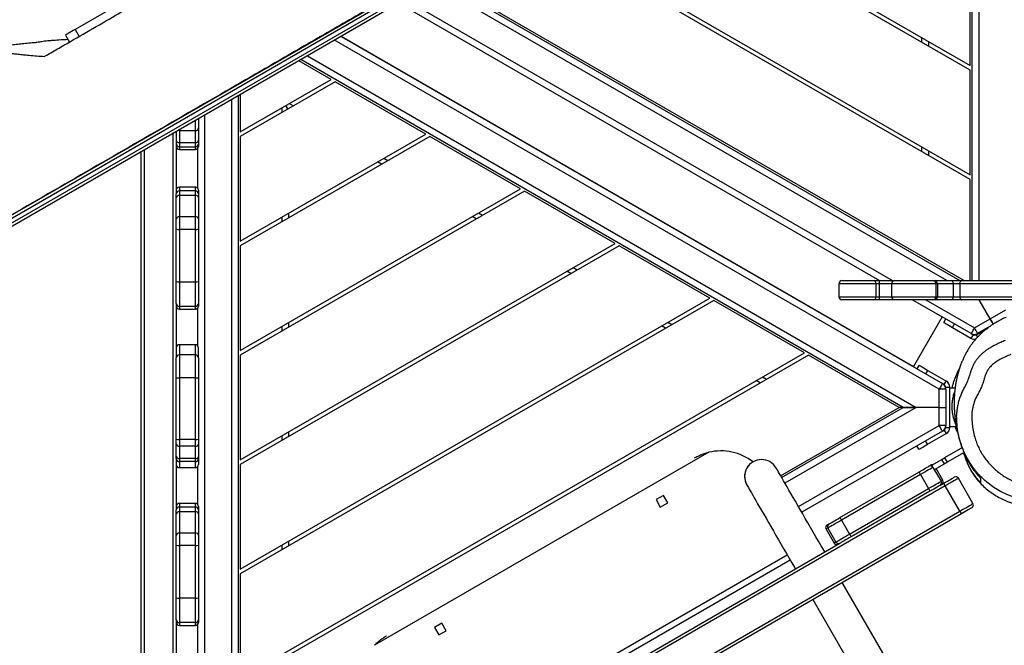
# Model space of a CAD drawing. Units: millimetres. Extents: x -5471 to 395620, y -3372 to 6845.
# Drawn here: x 1925 to 2903, y 3243 to 3864 of the extents above; entities that cross this region are included whole.
import ezdxf

# ---------------------------------------------------------------- set-up
doc = ezdxf.new("R2010")
doc.units = ezdxf.units.MM
doc.layers.add('Toestel 2D', color=7, linetype='Continuous', lineweight=20)

# ---------------------------------------------------------------- blocks, each defined once
blk = doc.blocks.new('RB1237_')
at = {"color": 7, "linetype": 'Continuous', "lineweight": 25}
for p, q in [((566.636, 1209.915), (496.092, 1169.186)), ((497.777, 1166.268), (568.321, 1206.997)), ((466.116, 1181.034), (466.116, 1187.053)), ((468.016, 1187.053), (468.016, 1181.034)), ((403.856, 1185.226), (489.34, 1037.162)), ((469.917, 1183.87), (469.017, 1185.428)), ((488.474, 1036.662), (402.99, 1184.726)), ((403.289, 1184.809), (488.773, 1036.745)), ((489.119, 1036.945), (403.635, 1185.009)), ((469.917, 1183.87), (468.016, 1182.773)), ((470.816, 1182.312), (469.917, 1183.87)), ((470.778, 1183.678), (471.379, 1182.637)), ((471.481, 1182.464), (470.787, 1183.666)), ((471.379, 1181.987), (471.481, 1182.164)), ((471.481, 1182.164), (471.828, 1181.964)), ((488.255, 1182.16), (485.744, 1180.71)), ((466.116, 1182.078), (405.673, 1182.078)), ((425.273, 1148.13), (444.758, 1181.878)), ((445.22, 1181.878), (425.504, 1147.73)), ((430.701, 1138.73), (455.612, 1181.878)), ((456.074, 1181.878), (430.931, 1138.33)), ((444.758, 1181.878), (434.366, 1181.878)), ((436.128, 1129.33), (466.116, 1181.272)), ((455.612, 1181.878), (445.22, 1181.878)), ((466.116, 1181.878), (456.074, 1181.878)), ((471.379, 1181.987), (469.718, 1179.111)), ((470.764, 1180.122), (471.828, 1181.964)), ((483.166, 1181.295), (484.155, 1179.582)), ((436.243, 1129.13), (466.116, 1180.872)), ((466.116, 1179.989), (466.116, 1181.034)), ((466.416, 1180.854), (467.716, 1180.854)), ((466.416, 1180.854), (466.416, 1180.201)), ((467.716, 1180.201), (467.716, 1180.854)), ((468.016, 1181.034), (468.016, 1179.989)), ((470.764, 1180.122), (470.418, 1180.322)), ((476.796, 1180.384), (476.796, 1179.852)), ((480.596, 1179.852), (480.596, 1180.514)), ((482.693, 1181.114), (483.722, 1179.332)), ((489.005, 1180.861), (486.494, 1179.411)), ((526.755, 1115.476), (489.005, 1180.861)), ((489.265, 1181.011), (527.015, 1115.626)), ((466.116, 1178.413), (466.116, 1179.989)), ((466.416, 1180.201), (466.416, 1178.625)), ((466.416, 1180.201), (467.716, 1180.201)), ((467.716, 1178.625), (467.716, 1180.201)), ((468.016, 1179.989), (468.016, 1178.413)), ((470.264, 1179.256), (469.918, 1179.456)), ((476.089, 1179.502), (475.026, 1177.66)), ((476.436, 1179.302), (476.089, 1179.502)), ((476.436, 1179.302), (476.352, 1179.156)), ((476.696, 1179.452), (476.696, 1179.852)), ((480.696, 1179.852), (476.696, 1179.852)), ((476.897, 1179.452), (476.696, 1179.452)), ((476.897, 1179.452), (476.897, 1178.802)), ((476.897, 1179.452), (478.696, 1179.452)), ((478.696, 1178.802), (478.696, 1179.452)), ((478.696, 1179.452), (480.495, 1179.452)), ((480.495, 1179.452), (480.495, 1178.802)), ((480.696, 1179.452), (480.495, 1179.452)), ((480.696, 1179.452), (480.696, 1179.852)), ((480.956, 1179.302), (481.302, 1179.502)), ((481.04, 1179.156), (480.956, 1179.302)), ((482.365, 1177.66), (481.302, 1179.502)), ((483.722, 1179.332), (484.155, 1179.582)), ((484.299, 1179.334), (483.866, 1179.084)), ((484.876, 1178.334), (484.299, 1179.334)), ((486.458, 1178.873), (486.234, 1179.261)), ((486.494, 1179.411), (524.244, 1114.026)), ((441.855, 1119.409), (476.334, 1179.127)), ((466.116, 1178.179), (466.116, 1178.413)), ((466.416, 1178.625), (466.416, 1178.479)), ((466.416, 1178.625), (467.716, 1178.625)), ((466.416, 1178.479), (467.716, 1178.479)), ((467.716, 1178.479), (467.716, 1178.625)), ((468.016, 1176.163), (469.718, 1179.111)), ((468.016, 1178.413), (468.016, 1178.179)), ((469.718, 1179.111), (474.655, 1176.261)), ((478.696, 1178.802), (476.897, 1178.802)), ((480.495, 1178.802), (478.696, 1178.802)), ((478.696, 1178.802), (478.696, 1176.518)), ((481.058, 1179.127), (489.121, 1165.162)), ((484.45, 1178.07), (483.866, 1179.084)), ((484.658, 1178.19), (486.044, 1178.99)), ((485.944, 1179.163), (484.784, 1178.493)), ((466.116, 1174.382), (466.116, 1178.179)), ((468.016, 1178.179), (468.016, 1174.382)), ((485.372, 1176.954), (486.757, 1177.754)), ((491.285, 1169.912), (486.757, 1177.754)), ((487.024, 1177.892), (491.552, 1170.049)), ((442.449, 1177.078), (441.987, 1177.078)), ((453.303, 1177.078), (452.841, 1177.078)), ((474.526, 1176.794), (474.872, 1176.595)), ((478.696, 1175.218), (478.696, 1176.518)), ((478.696, 1176.518), (478.696, 1175.218)), ((482.865, 1176.794), (482.52, 1176.595)), ((489.647, 1168.949), (485.119, 1176.792)), ((485.372, 1176.954), (489.899, 1169.112)), ((441.843, 1119.43), (474.655, 1176.261)), ((478.696, 1175.218), (444.165, 1115.409)), ((466.116, 1172.853), (466.116, 1174.382)), ((468.016, 1174.382), (468.016, 1172.853)), ((478.696, 1174.818), (473.5, 1165.818)), ((485.656, 1163.162), (478.696, 1175.218)), ((478.696, 1175.218), (478.696, 1174.818)), ((485.483, 1163.062), (478.696, 1174.818)), ((466.416, 1174.082), (467.716, 1174.082)), ((438.552, 1125.13), (466.116, 1172.872)), ((466.116, 1172.853), (466.416, 1172.853)), ((466.116, 1172.315), (466.116, 1172.853)), ((466.416, 1172.853), (467.716, 1172.853)), ((466.416, 1172.853), (466.416, 1172.517)), ((466.416, 1172.517), (467.716, 1172.517)), ((467.716, 1172.853), (468.016, 1172.853)), ((467.716, 1172.517), (467.716, 1172.853)), ((468.016, 1172.853), (468.016, 1172.315)), ((466.116, 1169.139), (466.116, 1172.315)), ((468.016, 1172.315), (468.016, 1169.139)), ((489.899, 1169.112), (491.285, 1169.912)), ((466.416, 1168.839), (467.716, 1168.839)), ((490.686, 1167.75), (492.071, 1168.55)), ((492.181, 1168.96), (492.186, 1168.951)), ((518.032, 1124.185), (492.186, 1168.951)), ((490.79, 1167.569), (492.176, 1168.369)), ((473.5, 1165.818), (506.075, 1109.396)), ((473.269, 1165.418), (468.072, 1156.418)), ((505.613, 1109.396), (473.269, 1165.418)), ((484.724, 1162.623), (484.723, 1162.623)), ((476.271, 1161.018), (476.04, 1160.618)), ((486.408, 1159.704), (486.409, 1159.705)), ((467.842, 1156.018), (462.645, 1147.018)), ((494.759, 1109.396), (467.842, 1156.018)), ((468.072, 1156.418), (495.22, 1109.396)), ((483.163, 1155.924), (502.327, 1122.732)), ((470.844, 1151.618), (470.613, 1151.218)), ((488.174, 1151.844), (487.438, 1151.419)), ((487.438, 1151.419), (487.863, 1150.683)), ((487.863, 1150.683), (488.599, 1151.108)), ((488.599, 1151.108), (488.174, 1151.844)), ((462.645, 1147.018), (484.366, 1109.396)), ((462.414, 1146.618), (457.218, 1137.618)), ((483.904, 1109.396), (462.414, 1146.618)), ((465.417, 1142.218), (465.186, 1141.818)), ((456.987, 1137.218), (451.791, 1128.218)), ((473.05, 1109.396), (456.987, 1137.218)), ((457.218, 1137.618), (473.512, 1109.396)), ((459.99, 1132.818), (459.759, 1132.418)), ((500.874, 1129.847), (500.138, 1129.422)), ((500.138, 1129.422), (500.563, 1128.686)), ((501.299, 1129.111), (500.874, 1129.847)), ((500.563, 1128.686), (501.299, 1129.111)), ((451.56, 1127.818), (446.364, 1118.818)), ((462.196, 1109.396), (451.56, 1127.818)), ((451.791, 1128.218), (462.658, 1109.396)), ((454.562, 1123.418), (454.332, 1123.018)), ((446.364, 1118.818), (451.804, 1109.396)), ((446.133, 1118.418), (444.28, 1115.209)), ((451.342, 1109.396), (446.133, 1118.418)), ((459.425, 1114.196), (459.887, 1114.196)), ((470.279, 1114.196), (470.741, 1114.196)), ((481.133, 1114.196), (481.595, 1114.196)), ((491.987, 1114.196), (492.449, 1114.196)), ((447.636, 1109.396), (451.342, 1109.396)), ((447.752, 1109.196), (516.813, 1109.196)), ((451.804, 1109.396), (462.196, 1109.396)), ((462.658, 1109.396), (473.05, 1109.396)), ((473.512, 1109.396), (483.904, 1109.396)), ((484.366, 1109.396), (494.759, 1109.396)), ((495.22, 1109.396), (505.613, 1109.396)), ((450.032, 1105.247), (450.952, 1105.247)), ((450.952, 1105.247), (452.151, 1105.247)), ((451.204, 1103.347), (451.204, 1104.947)), ((452.403, 1104.947), (451.204, 1104.947)), ((452.151, 1105.247), (452.517, 1105.247)), ((452.403, 1103.347), (452.403, 1104.947)), ((452.517, 1105.247), (452.781, 1105.247)), ((452.817, 1103.347), (452.817, 1104.947)), ((456.963, 1105.196), (452.948, 1105.196)), ((453.081, 1103.347), (453.081, 1104.947)), ((456.829, 1104.947), (456.829, 1103.347)), ((457.129, 1105.247), (457.5, 1105.247)), ((457.661, 1104.947), (457.201, 1104.947)), ((457.201, 1104.947), (457.201, 1103.347)), ((457.5, 1105.247), (457.869, 1105.247)), ((459.776, 1104.947), (457.661, 1104.947)), ((457.661, 1104.947), (457.661, 1103.347)), ((457.869, 1105.247), (459.984, 1105.247)), ((461.023, 1104.947), (459.776, 1104.947)), ((459.776, 1104.947), (459.776, 1103.347)), ((459.984, 1105.247), (460.981, 1105.247)), ((460.981, 1105.247), (466.208, 1105.247)), ((461.023, 1104.947), (461.023, 1103.347)), ((466.25, 1104.947), (461.023, 1104.947)), ((466.208, 1105.247), (468.378, 1105.247)), ((466.25, 1104.947), (466.25, 1103.347)), ((468.678, 1104.947), (466.25, 1104.947)), ((468.378, 1105.247), (468.65, 1105.247)), ((468.678, 1104.947), (468.678, 1103.347)), ((472.613, 1105.196), (468.816, 1105.196)), ((468.95, 1103.347), (468.95, 1104.947)), ((472.48, 1104.947), (472.48, 1103.347)), ((473.796, 1105.247), (472.78, 1105.247)), ((473.496, 1104.947), (473.496, 1103.347)), ((473.796, 1105.247), (475.753, 1105.247)), ((475.753, 1105.247), (481.873, 1105.247)), ((475.759, 1104.947), (475.759, 1103.347)), ((481.879, 1104.947), (475.759, 1104.947)), ((481.873, 1105.247), (482.352, 1105.247)), ((481.879, 1104.947), (481.879, 1103.347)), ((482.563, 1104.947), (481.879, 1104.947)), ((482.352, 1105.247), (483.576, 1105.247)), ((482.563, 1104.947), (482.563, 1103.347)), ((483.787, 1104.947), (482.563, 1104.947)), ((483.576, 1105.247), (483.783, 1105.247)), ((483.783, 1105.247), (484.383, 1105.247)), ((483.787, 1104.947), (483.787, 1103.347)), ((484.083, 1104.947), (483.787, 1104.947)), ((484.083, 1104.947), (484.083, 1103.347)), ((488.363, 1105.196), (484.55, 1105.196)), ((484.683, 1103.347), (484.683, 1104.947)), ((488.229, 1104.947), (488.229, 1103.347)), ((488.529, 1105.247), (488.9, 1105.247)), ((489.061, 1104.947), (488.601, 1104.947)), ((488.601, 1104.947), (488.601, 1103.347)), ((488.9, 1105.247), (489.269, 1105.247)), ((491.176, 1104.947), (489.061, 1104.947)), ((489.061, 1104.947), (489.061, 1103.347)), ((489.269, 1105.247), (491.384, 1105.247)), ((492.423, 1104.947), (491.176, 1104.947)), ((491.176, 1104.947), (491.176, 1103.347)), ((491.384, 1105.247), (492.381, 1105.247)), ((492.381, 1105.247), (497.608, 1105.247)), ((492.423, 1104.947), (492.423, 1103.347)), ((497.65, 1104.947), (492.423, 1104.947)), ((497.608, 1105.247), (499.778, 1105.247)), ((497.65, 1104.947), (497.65, 1103.347)), ((500.078, 1104.947), (497.65, 1104.947)), ((499.778, 1105.247), (500.05, 1105.247)), ((500.078, 1104.947), (500.078, 1103.347)), ((504.986, 1105.196), (500.216, 1105.196)), ((500.35, 1103.347), (500.35, 1104.947)), ((451.204, 1103.347), (452.403, 1103.347)), ((451.367, 1103.047), (451.302, 1103.047)), ((451.367, 1103.047), (457.48, 1103.047)), ((457.201, 1103.347), (457.661, 1103.347)), ((457.5, 1103.047), (457.48, 1103.047)), ((457.869, 1103.047), (457.5, 1103.047)), ((457.661, 1103.347), (459.776, 1103.347)), ((459.984, 1103.047), (457.869, 1103.047)), ((459.776, 1103.347), (461.023, 1103.347)), ((460.981, 1103.047), (459.984, 1103.047)), ((466.208, 1103.047), (460.981, 1103.047)), ((461.023, 1103.347), (466.25, 1103.347)), ((468.378, 1103.047), (466.208, 1103.047)), ((466.25, 1103.347), (468.678, 1103.347)), ((468.392, 1103.047), (468.378, 1103.047)), ((468.392, 1103.047), (473.796, 1103.047)), ((475.753, 1103.047), (473.796, 1103.047)), ((481.873, 1103.047), (475.753, 1103.047)), ((475.759, 1103.347), (481.879, 1103.347)), ((482.352, 1103.047), (481.873, 1103.047)), ((481.879, 1103.347), (482.563, 1103.347)), ((483.576, 1103.047), (482.352, 1103.047)), ((482.563, 1103.347), (483.787, 1103.347)), ((483.771, 1103.047), (483.576, 1103.047)), ((483.771, 1103.047), (488.892, 1103.047)), ((483.787, 1103.347), (484.083, 1103.347)), ((488.601, 1103.347), (489.061, 1103.347)), ((488.9, 1103.047), (488.892, 1103.047)), ((489.269, 1103.047), (488.9, 1103.047)), ((489.061, 1103.347), (491.176, 1103.347)), ((491.384, 1103.047), (489.269, 1103.047)), ((491.176, 1103.347), (492.423, 1103.347)), ((492.381, 1103.047), (491.384, 1103.047)), ((497.608, 1103.047), (492.381, 1103.047)), ((492.423, 1103.347), (497.65, 1103.347)), ((499.778, 1103.047), (497.608, 1103.047)), ((497.65, 1103.347), (500.078, 1103.347)), ((499.784, 1103.047), (499.778, 1103.047)), ((499.784, 1103.047), (506.636, 1103.047)), ((436.972, 1100.268), (441.171, 1092.994)), ((516.546, 1099.547), (453.323, 1099.547)), ((441.171, 1092.994), (441.864, 1093.394)), ((441.727, 1092.032), (442.42, 1092.432))]:
    blk.add_line(p, q, dxfattribs=at)
at = {"color": 8, "linetype": 'Continuous', "lineweight": 25}
for p, q in [((466.416, 1186.739), (466.416, 1180.854)), ((467.716, 1180.854), (467.716, 1186.739)), ((405.298, 1182.728), (466.116, 1182.728)), ((468.016, 1177.463), (470.816, 1182.312)), ((471.481, 1182.464), (471.729, 1182.607)), ((466.116, 1179.572), (436.618, 1128.48)), ((476.897, 1178.802), (442.231, 1118.759)), ((466.416, 1178.479), (466.416, 1174.082)), ((467.716, 1174.082), (467.716, 1178.479)), ((488.558, 1164.837), (480.495, 1178.802)), ((442.362, 1177.728), (442.824, 1177.728)), ((453.216, 1177.728), (453.678, 1177.728)), ((475.026, 1177.66), (475.372, 1177.461)), ((482.365, 1177.66), (482.02, 1177.461)), ((484.45, 1178.07), (484.574, 1178.142)), ((484.65, 1178.204), (484.658, 1178.19)), ((443.79, 1116.059), (478.696, 1176.518)), ((478.696, 1176.518), (486.219, 1163.487)), ((438.177, 1125.78), (466.116, 1174.172)), ((466.416, 1174.082), (466.416, 1172.853)), ((467.716, 1172.853), (467.716, 1174.082)), ((466.416, 1172.517), (466.416, 1168.839)), ((467.716, 1168.839), (467.716, 1172.517)), ((492.071, 1168.55), (492.176, 1168.369)), ((514.151, 1127.652), (493.336, 1163.704)), ((514.648, 1127.938), (493.833, 1163.991)), ((475.665, 1161.268), (475.896, 1161.668)), ((470.238, 1151.868), (470.468, 1152.268)), ((464.81, 1142.468), (465.041, 1142.868)), ((459.383, 1133.068), (459.614, 1133.468)), ((453.956, 1123.668), (454.187, 1124.068)), ((448.529, 1114.268), (448.76, 1114.668)), ((449.408, 1113.546), (448.946, 1113.546)), ((460.262, 1113.546), (459.8, 1113.546)), ((471.116, 1113.546), (470.654, 1113.546)), ((481.97, 1113.546), (481.508, 1113.546)), ((492.824, 1113.546), (492.363, 1113.546)), ((517.939, 1108.546), (448.127, 1108.546)), ((449.686, 1105.846), (519.018, 1105.846)), ((451.204, 1104.947), (450.205, 1104.947)), ((452.817, 1104.947), (452.403, 1104.947)), ((453.081, 1104.947), (452.817, 1104.947)), ((457.201, 1104.947), (456.829, 1104.947)), ((468.95, 1104.947), (468.678, 1104.947)), ((473.496, 1104.947), (472.48, 1104.947)), ((475.759, 1104.947), (473.496, 1104.947)), ((484.683, 1104.947), (484.083, 1104.947)), ((488.601, 1104.947), (488.229, 1104.947)), ((500.35, 1104.947), (500.078, 1104.947)), ((451.129, 1103.347), (451.204, 1103.347)), ((452.403, 1103.347), (452.817, 1103.347)), ((452.817, 1103.347), (453.081, 1103.347)), ((456.829, 1103.347), (457.201, 1103.347)), ((468.678, 1103.347), (468.95, 1103.347)), ((472.48, 1103.347), (473.496, 1103.347)), ((473.496, 1103.347), (475.759, 1103.347)), ((484.083, 1103.347), (484.683, 1103.347)), ((488.229, 1103.347), (488.601, 1103.347)), ((500.078, 1103.347), (500.35, 1103.347)), ((516.546, 1102.747), (451.475, 1102.747)), ((453.15, 1099.847), (516.546, 1099.847))]:
    blk.add_line(p, q, dxfattribs=at)
at = {"color": 8, "linetype": 'Continuous', "lineweight": 25, "flags": 128}
for points in [[(488.146, 1188.96), (488.146, 1188.96), (488.099, 1188.579), (487.984, 1187.819), (487.838, 1187.064), (487.644, 1186.316), (487.388, 1185.583), (487.062, 1184.881), (486.662, 1184.223), (486.123, 1183.526), (486.105, 1183.507)], [(486.044, 1178.99), (485.993, 1179.077), (485.96, 1179.134), (485.945, 1179.161), (485.944, 1179.163)], [(490.686, 1167.75), (490.738, 1167.66), (490.772, 1167.601), (490.788, 1167.572), (490.79, 1167.569)], [(451.204, 1103.347), (451.199, 1103.288), (451.188, 1103.244)]]:
    blk.add_lwpolyline(points, dxfattribs=at)
at = {"color": 7, "linetype": 'Continuous', "lineweight": 25, "flags": 128}
for points in [[(469.917, 1183.87), (470.026, 1183.934), (470.132, 1183.994), (470.229, 1184.051), (470.315, 1184.1), (470.385, 1184.14), (470.437, 1184.17), (470.438, 1184.171)], [(470.438, 1184.171), (470.437, 1184.17), (470.385, 1184.14), (470.315, 1184.1), (470.229, 1184.051), (470.132, 1183.994), (470.026, 1183.934), (469.917, 1183.87)], [(471.379, 1182.637), (471.368, 1182.631), (471.336, 1182.612), (471.284, 1182.582), (471.214, 1182.542), (471.129, 1182.493), (471.032, 1182.436), (470.926, 1182.376), (470.816, 1182.312)], [(471.379, 1181.987), (471.368, 1181.993), (471.336, 1182.012), (471.284, 1182.042), (471.214, 1182.082), (471.129, 1182.132), (471.032, 1182.188), (470.926, 1182.249), (470.816, 1182.312)], [(489.005, 1180.861), (488.888, 1181.064), (488.773, 1181.262), (488.665, 1181.451), (488.564, 1181.625), (488.475, 1181.78), (488.398, 1181.912), (488.337, 1182.018), (488.292, 1182.096), (488.264, 1182.144), (488.255, 1182.16)], [(488.665, 1182.05), (488.674, 1182.034), (488.701, 1181.988), (488.745, 1181.911), (488.805, 1181.807), (488.879, 1181.679), (488.965, 1181.531), (489.06, 1181.366), (489.161, 1181.191), (489.265, 1181.011)], [(466.116, 1181.034), (466.122, 1180.999), (466.139, 1180.965), (466.167, 1180.934), (466.204, 1180.907), (466.25, 1180.885), (466.302, 1180.868), (466.358, 1180.858), (466.416, 1180.854)], [(467.716, 1180.854), (467.775, 1180.858), (467.831, 1180.868), (467.883, 1180.885), (467.929, 1180.907), (467.966, 1180.934), (467.994, 1180.965), (468.011, 1180.999), (468.016, 1181.034)], [(486.234, 1179.261), (486.13, 1179.441), (486.029, 1179.616), (485.934, 1179.781), (485.848, 1179.929), (485.774, 1180.057), (485.714, 1180.161), (485.67, 1180.238), (485.643, 1180.284), (485.634, 1180.3)], [(485.744, 1180.71), (485.753, 1180.694), (485.78, 1180.646), (485.825, 1180.568), (485.887, 1180.462), (485.963, 1180.33), (486.053, 1180.175), (486.153, 1180.001), (486.262, 1179.812), (486.376, 1179.614), (486.494, 1179.411)], [(489.005, 1180.861), (489.056, 1180.89), (489.104, 1180.918), (489.149, 1180.944), (489.189, 1180.967), (489.221, 1180.986), (489.245, 1181), (489.26, 1181.008), (489.265, 1181.011)], [(470.264, 1179.256), (470.274, 1179.273), (470.302, 1179.322), (470.348, 1179.402), (470.411, 1179.51), (470.486, 1179.641), (470.573, 1179.791), (470.667, 1179.953), (470.764, 1180.122)], [(483.866, 1179.084), (483.849, 1179.111), (483.833, 1179.14), (483.815, 1179.171), (483.797, 1179.202), (483.779, 1179.234), (483.76, 1179.266), (483.741, 1179.299), (483.722, 1179.332)], [(484.155, 1179.582), (484.174, 1179.549), (484.193, 1179.516), (484.212, 1179.484), (484.23, 1179.452), (484.248, 1179.421), (484.266, 1179.39), (484.282, 1179.361), (484.299, 1179.334)], [(486.494, 1179.411), (486.443, 1179.382), (486.394, 1179.354), (486.349, 1179.328), (486.31, 1179.305), (486.277, 1179.286), (486.253, 1179.272), (486.239, 1179.264), (486.234, 1179.261)], [(476.334, 1179.127), (476.345, 1179.121), (476.377, 1179.102), (476.429, 1179.072), (476.499, 1179.032), (476.584, 1178.983), (476.681, 1178.926), (476.787, 1178.865), (476.897, 1178.802)], [(481.058, 1179.127), (481.047, 1179.121), (481.015, 1179.102), (480.963, 1179.072), (480.893, 1179.032), (480.807, 1178.983), (480.71, 1178.926), (480.605, 1178.865), (480.495, 1178.802)], [(486.757, 1177.754), (486.633, 1177.97), (486.513, 1178.178), (486.401, 1178.372), (486.3, 1178.547), (486.212, 1178.698), (486.142, 1178.821), (486.089, 1178.912), (486.056, 1178.969), (486.044, 1178.99)], [(486.458, 1178.873), (486.466, 1178.859), (486.499, 1178.802), (486.551, 1178.711), (486.622, 1178.589), (486.708, 1178.44), (486.806, 1178.27), (486.913, 1178.085), (487.024, 1177.892)], [(475.026, 1177.66), (474.929, 1177.491), (474.835, 1177.329), (474.748, 1177.179), (474.673, 1177.048), (474.61, 1176.94), (474.564, 1176.86), (474.536, 1176.811), (474.526, 1176.794)], [(482.865, 1176.794), (482.856, 1176.811), (482.827, 1176.86), (482.781, 1176.94), (482.719, 1177.048), (482.643, 1177.179), (482.557, 1177.329), (482.463, 1177.491), (482.365, 1177.66)], [(484.549, 1177.78), (484.498, 1177.867), (484.465, 1177.925), (484.45, 1177.951), (484.449, 1177.953)], [(484.502, 1177.981), (484.501, 1177.983), (484.483, 1178.014), (484.466, 1178.043), (484.45, 1178.07)], [(485.119, 1176.792), (485.007, 1176.985), (484.9, 1177.17), (484.802, 1177.34), (484.717, 1177.489), (484.646, 1177.611), (484.594, 1177.702), (484.561, 1177.759), (484.549, 1177.78)], [(484.658, 1178.19), (484.671, 1178.169), (484.703, 1178.112), (484.756, 1178.021), (484.827, 1177.898), (484.914, 1177.747), (485.015, 1177.572), (485.127, 1177.378), (485.247, 1177.17), (485.372, 1176.954)], [(492.071, 1168.55), (492.058, 1168.573), (492.026, 1168.628), (491.977, 1168.713), (491.911, 1168.828), (491.83, 1168.967), (491.737, 1169.13), (491.633, 1169.31), (491.521, 1169.504), (491.404, 1169.706), (491.285, 1169.912)], [(491.552, 1170.049), (491.658, 1169.866), (491.761, 1169.687), (491.859, 1169.518), (491.948, 1169.364), (492.026, 1169.229), (492.09, 1169.118), (492.138, 1169.035), (492.169, 1168.982), (492.181, 1168.96)], [(490.276, 1167.86), (490.263, 1167.882), (490.232, 1167.935), (490.184, 1168.018), (490.12, 1168.129), (490.043, 1168.264), (489.954, 1168.418), (489.856, 1168.587), (489.752, 1168.766), (489.647, 1168.949)], [(489.899, 1169.112), (490.018, 1168.906), (490.135, 1168.704), (490.247, 1168.51), (490.351, 1168.33), (490.445, 1168.167), (490.525, 1168.028), (490.591, 1167.913), (490.641, 1167.828), (490.673, 1167.773), (490.686, 1167.75)], [(493.061, 1167.436), (492.895, 1167.341), (492.449, 1167.083), (491.996, 1166.822), (491.54, 1166.559), (491.083, 1166.294), (490.626, 1166.031), (490.172, 1165.769), (489.723, 1165.51), (489.282, 1165.255), (488.85, 1165.006), (488.431, 1164.763), (488.025, 1164.529), (487.635, 1164.304), (487.262, 1164.089), (486.91, 1163.885), (486.578, 1163.694), (486.27, 1163.516), (485.986, 1163.352), (485.729, 1163.203), (485.498, 1163.07), (485.296, 1162.953), (485.123, 1162.854), (484.98, 1162.771), (484.869, 1162.707), (484.789, 1162.661), (484.74, 1162.633), (484.724, 1162.623)], [(486.409, 1159.705), (486.425, 1159.714), (486.474, 1159.742), (486.554, 1159.788), (486.665, 1159.853), (486.808, 1159.935), (486.981, 1160.035), (487.183, 1160.152), (487.414, 1160.285), (487.671, 1160.434), (487.955, 1160.597), (488.263, 1160.775), (488.595, 1160.967), (488.947, 1161.17), (489.32, 1161.385), (489.71, 1161.61), (490.116, 1161.845), (490.535, 1162.087), (490.967, 1162.336), (491.408, 1162.591), (491.857, 1162.85), (492.311, 1163.112), (492.768, 1163.376), (493.225, 1163.64), (493.681, 1163.903), (494.134, 1164.165), (494.58, 1164.422), (494.746, 1164.518)], [(449.084, 1114.107), (449.072, 1114.1), (448.958, 1114.035), (448.821, 1113.955), (448.737, 1113.907)], [(448.737, 1113.907), (448.836, 1113.964), (448.975, 1114.044), (449.084, 1114.107)], [(441.171, 1092.994), (441.282, 1092.802), (441.385, 1092.623), (441.479, 1092.461), (441.56, 1092.321), (441.626, 1092.206), (441.677, 1092.118), (441.711, 1092.06), (441.726, 1092.033), (441.727, 1092.032)]]:
    blk.add_lwpolyline(points, dxfattribs=at)
at = {"color": 7, "linetype": 'Continuous', "lineweight": 25}
for centre, radius, start, end in [((470.816, 1182.312), 0.65, 330, 30), ((471.221, 1182.314), 0.3, 330, 30), ((471.221, 1182.314), 0.7, 330, 11.60361), ((488.405, 1181.9), 0.3, 30, 120), ((466.379, 1179.936), 0.268, 81.94127, 168.5904), ((467.754, 1179.936), 0.268, 11.40933, 98.059), ((485.894, 1180.45), 0.3, 120, 210), ((476.696, 1179.152), 0.7, 90, 150), ((476.897, 1178.802), 0.65, 90, 150), ((476.696, 1179.152), 0.3, 90, 150), ((480.495, 1178.802), 0.65, 30, 90), ((480.696, 1179.152), 0.7, 30, 90), ((480.696, 1179.152), 0.3, 30, 90), ((466.379, 1178.36), 0.268, 81.95347, 168.5782), ((466.416, 1178.179), 0.3, 89.9595, 179.97216), ((467.754, 1178.36), 0.268, 11.42153, 98.0468), ((467.717, 1178.179), 0.3, 0.02761, 90.04074), ((486.094, 1178.903), 0.3, 30, 120), ((486.194, 1178.73), 0.3, 30.00861, 120.0012), ((484.708, 1178.103), 0.3, 173.0133, 210), ((484.808, 1177.93), 0.3, 119.99603, 210.00093), ((487.592, 1176.457), 1.543, 111.6019, 122.77405), ((486.081, 1175.576), 1.55, 117.24887, 128.36778), ((466.416, 1174.382), 0.3, 180, 270), ((467.716, 1174.382), 0.3, 270, 0), ((466.375, 1172.254), 0.266, 81.10283, 166.68823), ((467.758, 1172.254), 0.266, 13.3115, 98.89744), ((492.119, 1168.617), 1.541, 111.60366, 122.78846), ((466.416, 1169.139), 0.3, 180, 270), ((467.716, 1169.139), 0.3, 270, 0), ((490.604, 1167.741), 1.542, 117.21845, 128.3982), ((491.921, 1168.81), 0.3, 299.98041, 29.98943), ((492.026, 1168.629), 0.3, 300, 30), ((490.536, 1168.01), 0.3, 210.00821, 300.00946), ((561.337, 1208.756), 81.989, 209.9209, 210.06661), ((490.64, 1167.829), 0.3, 210, 300), ((488.258, 1157.131), 5.236, 142.46423, 193.33132), ((485.565, 1161.163), 1.685, 210, 300), ((450.926, 1104.969), 0.279, 355.37869, 84.47658), ((452.125, 1104.969), 0.279, 355.37871, 84.47622), ((452.517, 1104.947), 0.3, 0, 90), ((452.781, 1104.947), 0.3, 0, 90), ((457.129, 1104.947), 0.3, 90, 180), ((457.501, 1104.947), 0.3, 90.005, 180.00581), ((457.925, 1104.986), 0.267, 102.1619, 188.39465), ((460.04, 1104.986), 0.267, 102.16071, 188.39584), ((460.448, 1105.02), 0.579, 352.69946, 23.02327), ((465.675, 1105.02), 0.579, 352.69946, 23.02327), ((468.378, 1104.947), 0.3, 359.99852, 89.99806), ((468.65, 1104.947), 0.3, 0, 90), ((472.78, 1104.947), 0.3, 90, 180), ((473.796, 1104.947), 0.3, 90, 180), ((471.764, 1105.022), 3.996, 358.92542, 3.22827), ((477.885, 1105.022), 3.994, 358.92451, 3.22918), ((482.299, 1104.985), 0.268, 351.86519, 78.39558), ((483.522, 1104.985), 0.268, 351.86248, 78.39677), ((483.783, 1104.947), 0.3, 359.99076, 89.98988), ((484.383, 1104.947), 0.3, 0, 90), ((488.529, 1104.947), 0.3, 90, 180), ((488.901, 1104.947), 0.3, 90.00581, 180.00443), ((489.325, 1104.986), 0.267, 102.16291, 188.39364), ((491.44, 1104.986), 0.267, 102.16148, 188.39507), ((491.848, 1105.02), 0.579, 352.70085, 23.02188), ((497.075, 1105.02), 0.579, 352.69808, 23.02465), ((499.778, 1104.947), 0.3, 359.99876, 89.99783), ((500.05, 1104.947), 0.3, 0, 90), ((452.125, 1103.324), 0.279, 275.52923, 4.61584), ((452.517, 1103.347), 0.3, 270, 0), ((452.781, 1103.347), 0.3, 270, 0), ((457.129, 1103.347), 0.3, 180, 270), ((457.501, 1103.347), 0.3, 179.99937, 269.98982), ((457.925, 1103.308), 0.267, 171.61105, 257.8324), ((460.04, 1103.308), 0.267, 171.60986, 257.83359), ((460.448, 1103.273), 0.579, 336.98009, 7.29718), ((465.675, 1103.273), 0.579, 336.98009, 7.29718), ((468.378, 1103.347), 0.3, 270.00712, 359.9963), ((468.65, 1103.347), 0.3, 270, 0), ((472.78, 1103.347), 0.3, 180, 270), ((473.796, 1103.347), 0.3, 180, 270), ((471.763, 1103.272), 3.997, 356.77223, 1.07408), ((477.884, 1103.272), 3.995, 356.77132, 1.07499), ((482.299, 1103.309), 0.268, 281.6101, 8.12913), ((483.522, 1103.309), 0.268, 281.60891, 8.13184), ((483.783, 1103.347), 0.3, 270.0153, 0.00406), ((484.383, 1103.347), 0.3, 270, 0), ((488.529, 1103.347), 0.3, 180, 270), ((488.901, 1103.347), 0.3, 180.00075, 269.989), ((489.325, 1103.308), 0.267, 171.61206, 257.83139), ((491.44, 1103.308), 0.267, 171.61064, 257.83282), ((491.848, 1103.273), 0.579, 336.98147, 7.2958), ((497.075, 1103.273), 0.579, 336.97871, 7.29857), ((499.778, 1103.347), 0.3, 270.00735, 359.99606), ((500.05, 1103.347), 0.3, 270, 0)]:
    blk.add_arc(centre, radius, start, end, dxfattribs=at)
at = {"color": 8, "linetype": 'Continuous', "lineweight": 25}
blk.add_arc((485.567, 1161.164), 1.685, 119.99976, 300.00062, dxfattribs=at)
at = {"color": 7, "linetype": 'Continuous', "lineweight": 25}
for points, knots in [([(483.215, 1181.21), (483.279, 1181.232), (483.412, 1181.277), (483.635, 1181.356), (483.879, 1181.446), (484.144, 1181.549), (484.438, 1181.678), (484.775, 1181.847), (485.169, 1182.074), (485.612, 1182.374), (486.085, 1182.754), (486.561, 1183.213), (487.008, 1183.737), (487.401, 1184.301), (487.728, 1184.878), (487.951, 1185.361), (488.101, 1185.752), (488.202, 1186.048), (488.285, 1186.333), (488.358, 1186.629), (488.418, 1186.922), (488.469, 1187.241), (488.501, 1187.592), (488.538, 1187.988), (488.581, 1188.411), (488.631, 1188.849), (488.684, 1189.263), (488.734, 1189.621), (488.771, 1189.863), (488.796, 1190.02), (488.819, 1190.156), (488.85, 1190.334), (488.883, 1190.516), (488.917, 1190.688), (488.934, 1190.794), (488.945, 1190.89), (488.952, 1190.967), (488.956, 1191.037), (488.957, 1191.076), (488.958, 1191.106), (488.958, 1191.127), (488.959, 1191.146), (488.959, 1191.191), (488.957, 1191.251), (488.954, 1191.339), (488.943, 1191.446), (488.932, 1191.535), (488.912, 1191.644), (488.871, 1191.821), (488.805, 1192.073), (488.704, 1192.386), (488.58, 1192.714), (488.44, 1193.034), (488.272, 1193.376), (488.091, 1193.698), (487.908, 1193.992), (487.723, 1194.26), (487.528, 1194.514), (487.299, 1194.778), (487.043, 1195.037), (486.778, 1195.272), (486.545, 1195.455), (486.353, 1195.592), (486.197, 1195.695), (486.095, 1195.757), (485.996, 1195.819), (485.902, 1195.879), (485.802, 1195.942), (485.653, 1196.038), (485.455, 1196.168), (485.237, 1196.315), (485.02, 1196.465), (484.813, 1196.613), (484.613, 1196.76), (484.439, 1196.893), (484.267, 1197.029), (484.12, 1197.148), (484.024, 1197.216), (484.019, 1197.216), (483.999, 1197.229), (483.968, 1197.25), (483.922, 1197.281), (483.86, 1197.322), (483.778, 1197.375), (483.677, 1197.437), (483.559, 1197.503), (483.435, 1197.567), (483.303, 1197.63), (483.165, 1197.69), (483.001, 1197.753), (482.792, 1197.822), (482.484, 1197.899), (482.137, 1197.981), (481.879, 1198.021), (481.771, 1198.038)], [0, 0, 0, 0, 0.0186135, 0.0384433, 0.0589201, 0.0766452, 0.0931416, 0.1113907, 0.1316981, 0.154206, 0.1788344, 0.205177, 0.2325575, 0.2602628, 0.2876464, 0.3145887, 0.3280512, 0.3415752, 0.3552443, 0.3657463, 0.3765825, 0.3878854, 0.3995037, 0.4117111, 0.4249384, 0.4391201, 0.4536413, 0.4664461, 0.4777112, 0.4830062, 0.4893525, 0.4976732, 0.5077886, 0.5153647, 0.5218385, 0.5269583, 0.5325645, 0.5345498, 0.5360957, 0.5367549, 0.5373782, 0.5380001, 0.5386595, 0.5420219, 0.5484518, 0.5512486, 0.5540382, 0.5572672, 0.5615333, 0.5710083, 0.5820218, 0.5948031, 0.6090141, 0.6230522, 0.63625, 0.6481493, 0.6588188, 0.6691188, 0.6791052, 0.6918678, 0.7030166, 0.7122016, 0.7196042, 0.7255047, 0.7302899, 0.7335904, 0.7369536, 0.7406029, 0.7447135, 0.7547441, 0.7676336, 0.780176, 0.7947762, 0.8106018, 0.8257589, 0.840277, 0.8632388, 0.8850253, 0.9060203, 0.9128542, 0.9186353, 0.9234774, 0.9275662, 0.9312032, 0.9348117, 0.9388418, 0.9436607, 0.9482938, 0.9537188, 0.9595482, 0.9662632, 0.9754874, 0.9897121, 1, 1, 1, 1]), ([(473.448, 1185.917), (473.521, 1185.741), (473.676, 1185.37), (473.924, 1184.885), (474.176, 1184.457), (474.429, 1184.11), (474.699, 1183.84), (475.023, 1183.605), (475.402, 1183.413), (475.875, 1183.279), (476.342, 1183.132), (476.802, 1182.962), (477.235, 1182.731), (477.731, 1182.457), (478.319, 1182.221), (478.997, 1182.058), (479.676, 1182.024), (480.347, 1182.072), (481.005, 1182.182), (481.623, 1182.313), (482.187, 1182.503), (482.699, 1182.721), (483.192, 1182.98), (483.662, 1183.276), (484.1, 1183.618), (484.508, 1183.993), (484.893, 1184.392), (485.248, 1184.818), (485.569, 1185.27), (485.848, 1185.749), (486.074, 1186.256), (486.235, 1186.787), (486.363, 1187.326), (486.474, 1187.868), (486.587, 1188.564), (486.712, 1189.414), (486.84, 1190.077), (486.904, 1190.408)], [0, 0, 0, 0, 0.028465, 0.059826, 0.081119, 0.102434, 0.123576, 0.137638, 0.162049, 0.186371, 0.210701, 0.235005, 0.259328, 0.283668, 0.319553, 0.353324, 0.387095, 0.420245, 0.4534, 0.48654, 0.51422, 0.541904, 0.569449, 0.596988, 0.624541, 0.65211, 0.679553, 0.707089, 0.734617, 0.762075, 0.789549, 0.817069, 0.844614, 0.872046, 0.899479, 0.949743, 1, 1, 1, 1]), ([(469.759, 1185.444), (469.789, 1185.373), (469.864, 1185.198), (469.991, 1184.942), (470.129, 1184.682), (470.267, 1184.44), (470.418, 1184.195), (470.578, 1183.954), (470.734, 1183.735), (470.873, 1183.551), (471.01, 1183.379), (471.139, 1183.225), (471.278, 1183.065), (471.434, 1182.897), (471.602, 1182.725), (471.774, 1182.562), (471.94, 1182.416), (472.088, 1182.292), (472.229, 1182.18), (472.375, 1182.069), (472.524, 1181.962), (472.673, 1181.859), (472.83, 1181.757), (472.997, 1181.653), (473.174, 1181.55), (473.343, 1181.456), (473.495, 1181.377), (473.618, 1181.315), (473.723, 1181.264), (473.822, 1181.217), (473.94, 1181.163), (474.079, 1181.103), (474.245, 1181.034), (474.425, 1180.963), (474.611, 1180.895), (474.801, 1180.83), (474.99, 1180.769), (475.19, 1180.71), (475.378, 1180.658), (475.544, 1180.615), (475.677, 1180.583), (475.792, 1180.557), (475.895, 1180.535), (475.994, 1180.514), (476.099, 1180.494), (476.215, 1180.472), (476.348, 1180.449), (476.497, 1180.425), (476.701, 1180.395), (476.945, 1180.364), (477.213, 1180.338), (477.455, 1180.319), (477.657, 1180.307), (477.827, 1180.3), (477.976, 1180.295), (478.132, 1180.292), (478.303, 1180.291), (478.488, 1180.293), (478.681, 1180.297), (478.871, 1180.305), (479.052, 1180.315), (479.24, 1180.328), (479.43, 1180.344), (479.62, 1180.364), (479.788, 1180.383), (479.943, 1180.404), (480.092, 1180.425), (480.237, 1180.448), (480.372, 1180.472), (480.531, 1180.501), (480.775, 1180.549), (481.014, 1180.598), (481.21, 1180.642), (481.376, 1180.68), (481.533, 1180.717), (481.717, 1180.763), (481.931, 1180.819), (482.172, 1180.885), (482.426, 1180.959), (482.613, 1181.015), (482.716, 1181.048), (482.729, 1181.052)], [0, 0, 0, 0, 0.006383, 0.015756, 0.023717, 0.031355, 0.039949, 0.049059, 0.057289, 0.064557, 0.070976, 0.078447, 0.087162, 0.097514, 0.109527, 0.121883, 0.132793, 0.14326, 0.15296, 0.162908, 0.173201, 0.182322, 0.192593, 0.204013, 0.215219, 0.226761, 0.236345, 0.243969, 0.250249, 0.256654, 0.263246, 0.273489, 0.284198, 0.296302, 0.310181, 0.322335, 0.335614, 0.350026, 0.365094, 0.376417, 0.386105, 0.394199, 0.401742, 0.409182, 0.416519, 0.42563, 0.436163, 0.448131, 0.461532, 0.486019, 0.5084, 0.528768, 0.548042, 0.56148, 0.574662, 0.58932, 0.605845, 0.624236, 0.644108, 0.664182, 0.683124, 0.700934, 0.724417, 0.745599, 0.764525, 0.782422, 0.799871, 0.816873, 0.833427, 0.849985, 0.867261, 0.884338, 0.896946, 0.90885, 0.920184, 0.932944, 0.947806, 0.963371, 0.980651, 0.997594, 1, 1, 1, 1]), ([(472.058, 1185.367), (472.12, 1185.218), (472.251, 1184.901), (472.466, 1184.444), (472.688, 1184.024), (472.9, 1183.669), (473.109, 1183.367), (473.327, 1183.098), (473.558, 1182.856), (473.808, 1182.636), (474.08, 1182.436), (474.374, 1182.257), (474.686, 1182.102), (474.996, 1181.978), (475.311, 1181.881), (475.633, 1181.782), (475.948, 1181.683), (476.269, 1181.546), (476.6, 1181.363), (476.981, 1181.162), (477.382, 1180.981), (477.792, 1180.827), (478.215, 1180.702), (478.649, 1180.609), (479.076, 1180.554), (479.363, 1180.534), (479.506, 1180.536), (479.51, 1180.536)], [0, 0, 0, 0, 0.051653, 0.109298, 0.160807, 0.202581, 0.241073, 0.277566, 0.31275, 0.347496, 0.383752, 0.419988, 0.456973, 0.494705, 0.526061, 0.562003, 0.60201, 0.631042, 0.67313, 0.722227, 0.768276, 0.813217, 0.861636, 0.908584, 0.954187, 0.998694, 1, 1, 1, 1]), ([(402.784, 1185.082), (402.934, 1184.822), (403.585, 1183.695), (404.736, 1181.701), (406.733, 1178.242), (409.225, 1173.927), (412.211, 1168.754), (415.189, 1163.596), (417.824, 1159.032), (420.123, 1155.05), (422.091, 1151.642), (424.051, 1148.247), (425.999, 1144.872), (427.933, 1141.524), (429.845, 1138.211), (431.736, 1134.936), (433.622, 1131.67), (435.36, 1128.659), (436.954, 1125.898), (438.399, 1123.396), (439.856, 1120.872), (441.327, 1118.325), (442.812, 1115.752), (444.307, 1113.162), (445.808, 1110.563), (448.449, 1105.989), (452.231, 1099.437), (457.161, 1090.898), (461.346, 1083.65), (464.78, 1077.702), (467.463, 1073.055), (470.137, 1068.424), (472.8, 1063.811), (475.293, 1059.493), (477.618, 1055.466), (479.781, 1051.72), (481.943, 1047.975), (484.119, 1044.206), (486.293, 1040.441), (487.747, 1037.922), (488.464, 1036.681)], [0, 0, 0, 0, 0.005157, 0.022408, 0.039659, 0.074167, 0.108678, 0.143186, 0.17769, 0.200717, 0.223757, 0.246795, 0.269825, 0.292846, 0.315861, 0.338862, 0.361864, 0.384864, 0.40214, 0.41942, 0.436696, 0.453966, 0.47123, 0.488499, 0.505772, 0.523043, 0.579645, 0.636248, 0.692851, 0.723852, 0.754859, 0.785866, 0.816871, 0.847871, 0.873341, 0.898811, 0.924282, 0.949771, 0.975266, 1, 1, 1, 1]), ([(486.105, 1183.507), (485.913, 1183.295), (485.524, 1182.865), (484.829, 1182.264), (484.03, 1181.714), (483.127, 1181.251), (482.208, 1180.914), (481.296, 1180.693), (480.402, 1180.558), (479.801, 1180.544), (479.501, 1180.536)], [0, 0, 0, 0, 0.114644, 0.232449, 0.367586, 0.503296, 0.6385, 0.758907, 0.879602, 1, 1, 1, 1]), ([(485.759, 1182.939), (485.591, 1182.793), (485.254, 1182.501), (484.667, 1182.082), (484.004, 1181.689), (483.499, 1181.422), (483.195, 1181.306), (483.166, 1181.295)], [0, 0, 0, 0, 0.240173, 0.480296, 0.727285, 0.974105, 1, 1, 1, 1]), ([(483.21, 1181.219), (483.405, 1181.285), (483.805, 1181.419), (484.363, 1181.652), (484.884, 1181.919), (485.352, 1182.216), (485.809, 1182.556), (486.078, 1182.803), (486.225, 1182.939)], [0, 0, 0, 0, 0.152416, 0.311297, 0.470146, 0.635209, 0.800339, 1, 1, 1, 1]), ([(486.225, 1182.939), (486.217, 1182.939), (486.175, 1182.939), (486.027, 1182.939), (485.862, 1182.939), (485.759, 1182.939)], [0, 0, 0, 0, 0.087294, 0.436473, 1, 1, 1, 1]), ([(474.819, 1180.825), (474.828, 1180.82), (474.886, 1180.785), (474.948, 1180.753), (475.001, 1180.725)], [0, 0, 0, 0, 0.1525567, 1, 1, 1, 1]), ([(474.84, 1180.818), (474.898, 1180.784), (475.062, 1180.687), (475.434, 1180.505), (475.874, 1180.323), (476.332, 1180.183), (476.602, 1180.107), (476.763, 1180.079), (476.796, 1180.073)], [0, 0, 0, 0, 0.107229, 0.307863, 0.628932, 0.793598, 0.958229, 1, 1, 1, 1]), ([(475.025, 1180.712), (475.04, 1180.704), (475.086, 1180.678), (475.135, 1180.654), (475.169, 1180.638)], [0, 0, 0, 0, 0.320722, 1, 1, 1, 1]), ([(480.498, 1180.495), (480.488, 1180.491), (480.388, 1180.45), (480.193, 1180.377), (479.908, 1180.277), (479.596, 1180.194), (479.251, 1180.131), (478.877, 1180.094), (478.485, 1180.091), (478.095, 1180.122), (477.669, 1180.192), (477.344, 1180.269), (477.165, 1180.336), (477.136, 1180.346)], [0, 0, 0, 0, 0.010831, 0.104754, 0.198584, 0.2954, 0.392148, 0.497091, 0.605241, 0.710166, 0.817752, 0.970731, 1, 1, 1, 1]), ([(480.408, 1180.464), (480.411, 1180.466), (480.419, 1180.469), (480.448, 1180.48), (480.465, 1180.487), (480.477, 1180.491)], [0, 0, 0, 0, 0.233704, 0.507867, 1, 1, 1, 1]), ([(480.596, 1180.37), (480.619, 1180.378), (480.806, 1180.444), (481.011, 1180.538), (481.185, 1180.627), (481.219, 1180.644)], [0, 0, 0, 0, 0.101194, 0.823583, 1, 1, 1, 1]), ([(482.223, 1180.941), (482.324, 1180.965), (482.494, 1181.004), (482.653, 1181.052), (482.717, 1181.072)], [0, 0, 0, 0, 0.594416, 1, 1, 1, 1]), ([(483.724, 1154.513), (483.723, 1154.515), (483.634, 1154.67), (483.47, 1154.99), (483.285, 1155.462), (483.201, 1155.782), (483.163, 1155.924)], [0, 0, 0, 0, 0.0029856, 0.3562157, 0.7135055, 1, 1, 1, 1]), ([(502.327, 1122.732), (502.222, 1122.835), (501.989, 1123.067), (501.674, 1123.463), (501.476, 1123.764), (501.386, 1123.921), (501.385, 1123.922)], [0, 0, 0, 0, 0.286484, 0.639465, 0.997014, 1, 1, 1, 1]), ([(443.849, 1089.956), (443.787, 1090.063), (443.479, 1090.597), (442.183, 1092.842), (440.084, 1096.478), (438.224, 1099.699), (437.357, 1101.2)], [0, 0, 0, 0, 0.028589, 0.142943, 0.600368, 1, 1, 1, 1]), ([(442.179, 1092.293), (442.196, 1091.992), (442.228, 1091.439), (442.271, 1090.769), (442.308, 1090.282), (442.344, 1089.959), (442.384, 1089.684), (442.426, 1089.447), (442.461, 1089.247), (442.485, 1089.046), (442.516, 1088.724), (442.558, 1088.231), (442.617, 1087.58), (442.685, 1086.976), (442.76, 1086.451), (442.841, 1086.021), (442.926, 1085.7), (443.017, 1085.497), (443.107, 1085.417), (443.196, 1085.452), (443.271, 1085.574), (443.336, 1085.744), (443.391, 1085.932), (443.443, 1086.158), (443.501, 1086.459), (443.561, 1086.846), (443.623, 1087.331), (443.681, 1087.858), (443.738, 1088.472), (443.795, 1089.169), (443.831, 1089.693), (443.849, 1089.956)], [0, 0, 0, 0, 0.052722, 0.097227, 0.119966, 0.142681, 0.163773, 0.185096, 0.206162, 0.217056, 0.227985, 0.269621, 0.311229, 0.353547, 0.395813, 0.434283, 0.473737, 0.512257, 0.552011, 0.589002, 0.626855, 0.653423, 0.679995, 0.707318, 0.734642, 0.774424, 0.814222, 0.855024, 0.895836, 0.94783, 1, 1, 1, 1])]:
    blk.add_open_spline(points, degree=3, knots=knots, dxfattribs=at)
blk = doc.blocks.new('VPL-14-RB1237')
at = {"layer": 'Toestel 2D', "xscale": 10, "yscale": 10, "zscale": 10, "rotation": 270}
blk.add_blockref('RB1237_', (-8949.54, 8266.5), dxfattribs=at)

msp = doc.modelspace()

# ---------------------------------------------------------------- block references
msp.add_blockref('VPL-14-RB1237', (0, 0))

doc.saveas('drawing.dxf')
